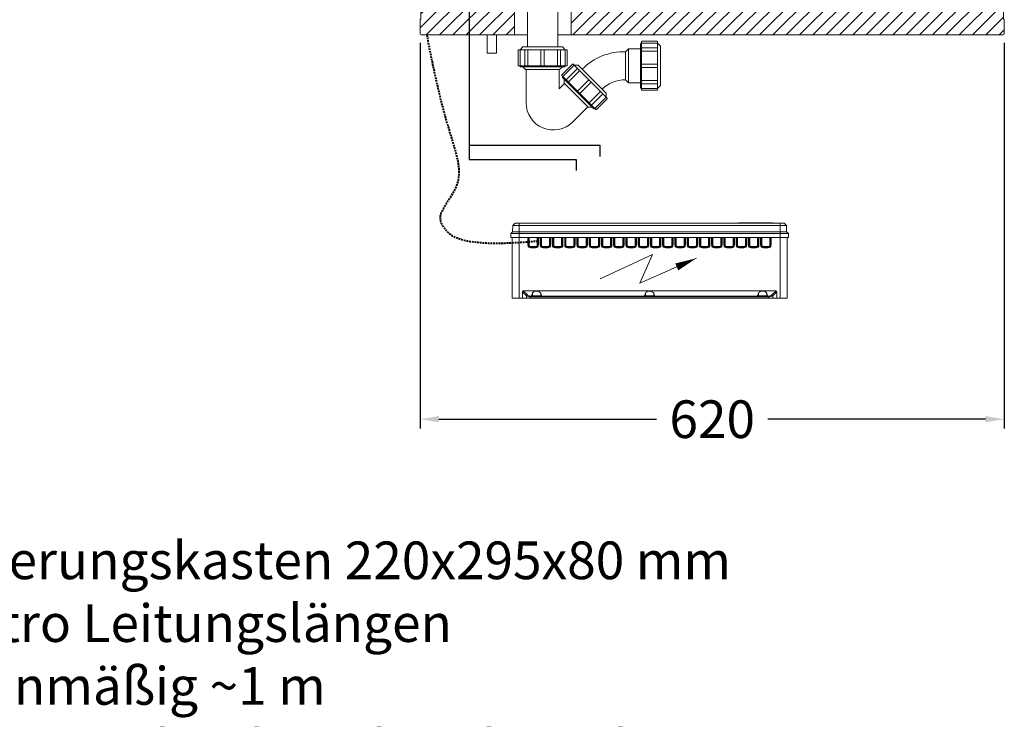
# Model space of a CAD drawing. Units: millimetres. Extents: x 11006 to 55553, y 38080 to 55482.
# Drawn here: x 22688 to 23733, y 47355 to 48098 of the extents above; entities that cross this region are included whole.
import ezdxf
from ezdxf import colors
from ezdxf.entities.mleader import LeaderData, LeaderLine
from ezdxf.math import Vec2, Vec3

# ---------------------------------------------------------------- set-up
doc = ezdxf.new("R2010")
doc.units = ezdxf.units.MM
doc.linetypes.add('VERDECKT', pattern=[9.525, 6.35, -3.175])
doc.layers.get('DEFPOINTS').update_dxf_attribs({"linetype": 'CONTINUOUS'})
for name, color, linetype, lineweight in [('A_BEMASSUNG', 1, 'CONTINUOUS', 13), ('A_SCHRAFFUR', 6, 'CONTINUOUS', 15), ('A_TEXT', 7, 'CONTINUOUS', 20), ('A_Verdeckt_2', 5, 'VERDECKT', 0), ('A_VOLL', 3, 'CONTINUOUS', 18), ('TEXT DE', 7, 'CONTINUOUS', 13)]:
    doc.layers.add(name, color=color, linetype=linetype, lineweight=lineweight)
doc.styles.add('ARIAL', font='arial.ttf', dxfattribs={"height": 40})
doc.styles.add('Arial_0', font='arial.ttf')
doc.dimstyles.new('ID-groß_Bemassung', dxfattribs={"dimtxt": 40, "dimasz": 20, "dimexe": 10, "dimexo": 10, "dimgap": 15, "dimtad": 0, "dimdec": 0, "dimdsep": 46, "dimtxsty": 'Arial_0', "dimcen": 0.09, "dimclrt": 7, "dimazin": 0, "dimtfac": 1, "dimtdec": 0, "dimtmove": 2, "dimatfit": 3, "dimfxl": 1, "dimtolj": 1, "dimtzin": 0, "dimarcsym": 0})
pattern_1 = [(45, (-309.7, -520), (-7.07107, 7.07107), [])]

# ---------------------------------------------------------------- blocks, each defined once
blk = doc.blocks.new('*D236')
at = {"layer": 'A_BEMASSUNG', "color": 0, "lineweight": -2, "transparency": 16777216}
for p, q in [((23112.7, 48073.7), (23112.7, 47664)), ((23732.7, 48073.7), (23732.7, 47664)), ((23132.7, 47674), (23363.5, 47674)), ((23712.7, 47674), (23481.9, 47674))]:
    blk.add_line(p, q, dxfattribs=at)
at = {"layer": 'A_BEMASSUNG', "color": 0, "transparency": 16777216}
for points in [[(23132.7, 47677.4), (23132.7, 47670.7), (23112.7, 47674)], [(23712.7, 47677.4), (23712.7, 47670.7), (23732.7, 47674)]]:
    blk.add_solid(points, dxfattribs=at)
at = {"layer": 'DEFPOINTS', "color": 0, "transparency": 16777216}
for p in [(23112.7, 48083.7), (23732.7, 48083.7), (23732.7, 47674)]:
    blk.add_point(p, dxfattribs=at)
at = {"layer": 'A_BEMASSUNG', "color": 7, "transparency": 16777216, "insert": (23422.7, 47674), "char_height": 40, "attachment_point": 5, "style": 'Arial_0'}
blk.add_mtext('\\A1;620', dxfattribs=at)
blk = doc.blocks.new('Steuerungskasten-Seite')
at = {"layer": 'A_TEXT'}
for p, q in [((190.9, -259), (246.6, -233.1)), ((246.6, -233.1), (233.1, -263.5)), ((233.1, -263.5), (293.4, -237))]:
    blk.add_line(p, q, dxfattribs=at)
blk.add_lwpolyline([(293.4, -237, 0, 8, 0), (272.4, -246.3, 8, 8, 0)], format="xyseb", dxfattribs=at)
at = {"layer": 'A_Verdeckt_2', "lineweight": 40, "ltscale": 0.3}
blk.add_open_spline([(7, 0), (21.3, -74.5), (38.6, -122.2), (44.9, -157.7), (19.8, -187.6), (19.8, -203.3), (46.9, -226), (124.2, -218.7)], degree=3, dxfattribs=at)
at = {"layer": 'A_VOLL', "linetype": 'Continuous', "lineweight": 0}
for p, q in [((96.3, -210.7), (98.1, -209)), ((98.1, -209), (98.4, -202.2)), ((105, -209), (98.1, -209)), ((100.7, -200), (98.4, -202.2)), ((105, -202.2), (98.4, -202.2)), ((100.7, -200), (105, -200)), ((105, -200), (382, -200)), ((105, -200), (105, -202.2)), ((105, -209), (105, -202.2)), ((382, -202.2), (105, -202.2)), ((105, -210.7), (105, -209)), ((382, -209), (105, -209)), ((338.2, -199.6), (338.2, -200)), ((338.2, -199.6), (359.7, -199.6)), ((359.7, -199.6), (359.7, -200)), ((359.7, -199.6), (372.5, -199.6)), ((372.5, -199.6), (372.5, -200)), ((372.5, -199.6), (372.7, -199.6)), ((372.7, -199.6), (372.7, -200)), ((372.7, -199.6), (374.2, -199.6)), ((374.2, -200), (374.2, -199.6)), ((382, -200), (382, -202.2)), ((386.3, -200), (382, -200)), ((382, -209), (382, -202.2)), ((388.7, -202.2), (382, -202.2)), ((382, -210.7), (382, -209)), ((389, -209), (382, -209)), ((386.3, -200), (388.7, -202.2)), ((389, -209), (388.7, -202.2)), ((390.8, -210.7), (389, -209)), ((96.1, -215), (96.3, -210.7)), ((105, -215), (96.1, -215)), ((105, -210.7), (96.3, -210.7)), ((97.5, -279.5), (97.5, -215)), ((105, -215), (105, -210.7)), ((382, -210.7), (105, -210.7)), ((105, -215), (105, -279.5)), ((382, -215), (105, -215)), ((114.4, -223), (114.4, -215)), ((115, -215), (115, -223)), ((115.8, -218.7), (115, -218.7)), ((115.8, -223), (115.8, -215)), ((124.2, -215), (124.2, -223)), ((125, -218.7), (124.2, -218.7)), ((125, -223), (125, -215)), ((125.6, -215), (125.6, -223)), ((127.4, -223), (127.4, -215)), ((128, -215), (128, -223)), ((128.8, -218.7), (128, -218.7)), ((128.8, -223), (128.8, -215)), ((137.2, -215), (137.2, -223)), ((138, -218.7), (137.2, -218.7)), ((138, -223), (138, -215)), ((138.6, -215), (138.6, -223)), ((140.4, -223), (140.4, -215)), ((141, -215), (141, -223)), ((141.8, -218.7), (141, -218.7)), ((141.8, -223), (141.8, -215)), ((150.2, -215), (150.2, -223)), ((151, -218.7), (150.2, -218.7)), ((151, -223), (151, -215)), ((151.6, -215), (151.6, -223)), ((153.4, -223), (153.4, -215)), ((154, -215), (154, -223)), ((154.8, -218.7), (154, -218.7)), ((154.8, -223), (154.8, -215)), ((163.2, -215), (163.2, -223)), ((164, -218.7), (163.2, -218.7)), ((164, -223), (164, -215)), ((164.6, -215), (164.6, -223)), ((166.4, -223), (166.4, -215)), ((167, -215), (167, -223)), ((167.8, -218.7), (167, -218.7)), ((167.8, -223), (167.8, -215)), ((176.2, -215), (176.2, -223)), ((177, -218.7), (176.2, -218.7)), ((177, -223), (177, -215)), ((177.6, -215), (177.6, -223)), ((179.4, -223), (179.4, -215)), ((180, -215), (180, -223)), ((180.8, -218.7), (180, -218.7)), ((180.8, -223), (180.8, -215)), ((189.2, -215), (189.2, -223)), ((190, -218.7), (189.2, -218.7)), ((190, -223), (190, -215)), ((190.6, -215), (190.6, -223)), ((192.4, -223), (192.4, -215)), ((193, -215), (193, -223)), ((193.8, -218.7), (193, -218.7)), ((193.8, -223), (193.8, -215)), ((202.2, -215), (202.2, -223)), ((203, -218.7), (202.2, -218.7)), ((203, -223), (203, -215)), ((203.6, -215), (203.6, -223)), ((205.4, -223), (205.4, -215)), ((206, -215), (206, -223)), ((206.8, -218.7), (206, -218.7)), ((206.8, -223), (206.8, -215)), ((215.2, -215), (215.2, -223)), ((216, -218.7), (215.2, -218.7)), ((216, -223), (216, -215)), ((216.6, -215), (216.6, -223)), ((218.4, -223), (218.4, -215)), ((219, -215), (219, -223)), ((219.8, -218.7), (219, -218.7)), ((219.8, -223), (219.8, -215)), ((228.2, -215), (228.2, -223)), ((229, -218.7), (228.2, -218.7)), ((229, -223), (229, -215)), ((229.6, -215), (229.6, -223)), ((231.4, -223), (231.4, -215)), ((232, -215), (232, -223)), ((232.8, -218.7), (232, -218.7)), ((232.8, -223), (232.8, -215)), ((241.2, -215), (241.2, -223)), ((242, -218.7), (241.2, -218.7)), ((242, -223), (242, -215)), ((242.6, -215), (242.6, -223)), ((244.4, -223), (244.4, -215)), ((245, -215), (245, -223)), ((245.8, -218.7), (245, -218.7)), ((245.8, -223), (245.8, -215)), ((254.2, -215), (254.2, -223)), ((255, -218.7), (254.2, -218.7)), ((255, -223), (255, -215)), ((255.6, -215), (255.6, -223)), ((257.4, -223), (257.4, -215)), ((258, -215), (258, -223)), ((258.8, -218.7), (258, -218.7)), ((258.8, -223), (258.8, -215)), ((267.2, -215), (267.2, -223)), ((268, -218.7), (267.2, -218.7)), ((268, -223), (268, -215)), ((268.6, -215), (268.6, -223)), ((270.4, -223), (270.4, -215)), ((271, -215), (271, -223)), ((271.8, -218.7), (271, -218.7)), ((271.8, -223), (271.8, -215)), ((280.2, -215), (280.2, -223)), ((281, -218.7), (280.2, -218.7)), ((281, -223), (281, -215)), ((281.6, -215), (281.6, -223)), ((283.4, -223), (283.4, -215)), ((284, -215), (284, -223)), ((284.8, -218.7), (284, -218.7)), ((284.8, -223), (284.8, -215)), ((293.2, -215), (293.2, -223)), ((294, -218.7), (293.2, -218.7)), ((294, -223), (294, -215)), ((294.6, -215), (294.6, -223)), ((296.4, -223), (296.4, -215)), ((297, -215), (297, -223)), ((297.8, -218.7), (297, -218.7)), ((297.8, -223), (297.8, -215)), ((306.2, -215), (306.2, -223)), ((307, -218.7), (306.2, -218.7)), ((307, -223), (307, -215)), ((307.6, -215), (307.6, -223)), ((309.4, -223), (309.4, -215)), ((310, -215), (310, -223)), ((310.8, -218.7), (310, -218.7)), ((310.8, -223), (310.8, -215)), ((319.2, -215), (319.2, -223)), ((320, -218.7), (319.2, -218.7)), ((320, -223), (320, -215)), ((320.6, -215), (320.6, -223)), ((322.4, -223), (322.4, -215)), ((323, -215), (323, -223)), ((323.8, -218.7), (323, -218.7)), ((323.8, -223), (323.8, -215)), ((332.2, -215), (332.2, -223)), ((333, -218.7), (332.2, -218.7)), ((333, -223), (333, -215)), ((333.6, -215), (333.6, -223)), ((335.4, -223), (335.4, -215)), ((336, -215), (336, -223)), ((336.8, -218.7), (336, -218.7)), ((336.8, -223), (336.8, -215)), ((345.2, -215), (345.2, -223)), ((346, -218.7), (345.2, -218.7)), ((346, -223), (346, -215)), ((346.6, -215), (346.6, -223)), ((348.4, -223), (348.4, -215)), ((349, -215), (349, -223)), ((349.8, -218.7), (349, -218.7)), ((349.8, -223), (349.8, -215)), ((358.2, -215), (358.2, -223)), ((359, -218.7), (358.2, -218.7)), ((359, -223), (359, -215)), ((359.6, -215), (359.6, -223)), ((361.4, -223), (361.4, -215)), ((362, -215), (362, -223)), ((362.8, -218.7), (362, -218.7)), ((362.8, -223), (362.8, -215)), ((371.2, -215), (371.2, -223)), ((372, -218.7), (371.2, -218.7)), ((372, -223), (372, -215)), ((372.6, -215), (372.6, -223)), ((382, -215), (382, -210.7)), ((390.8, -210.7), (382, -210.7)), ((382, -279.5), (382, -215)), ((391, -215), (382, -215)), ((389.5, -215), (389.5, -279.5)), ((391, -215), (390.8, -210.7)), ((115, -223), (114.4, -223)), ((122.5, -224.7), (117.5, -224.7)), ((117.5, -225.5), (122.5, -225.5)), ((117.5, -225.5), (117.5, -226.1)), ((122.5, -226.1), (117.5, -226.1)), ((122.5, -225.5), (122.5, -226.1)), ((125, -223), (125.6, -223)), ((128, -223), (127.4, -223)), ((135.5, -224.7), (130.5, -224.7)), ((130.5, -225.5), (135.5, -225.5)), ((130.5, -225.5), (130.5, -226.1)), ((135.5, -226.1), (130.5, -226.1)), ((135.5, -225.5), (135.5, -226.1)), ((138, -223), (138.6, -223)), ((141, -223), (140.4, -223)), ((148.5, -224.7), (143.5, -224.7)), ((143.5, -225.5), (148.5, -225.5)), ((143.5, -225.5), (143.5, -226.1)), ((148.5, -226.1), (143.5, -226.1)), ((148.5, -225.5), (148.5, -226.1)), ((151, -223), (151.6, -223)), ((154, -223), (153.4, -223)), ((161.5, -224.7), (156.5, -224.7)), ((156.5, -225.5), (161.5, -225.5)), ((156.5, -225.5), (156.5, -226.1)), ((161.5, -226.1), (156.5, -226.1)), ((161.5, -225.5), (161.5, -226.1)), ((164, -223), (164.6, -223)), ((167, -223), (166.4, -223)), ((174.5, -224.7), (169.5, -224.7)), ((169.5, -225.5), (174.5, -225.5)), ((169.5, -225.5), (169.5, -226.1)), ((174.5, -226.1), (169.5, -226.1)), ((174.5, -225.5), (174.5, -226.1)), ((177, -223), (177.6, -223)), ((180, -223), (179.4, -223)), ((187.5, -224.7), (182.5, -224.7)), ((182.5, -225.5), (187.5, -225.5)), ((182.5, -225.5), (182.5, -226.1)), ((187.5, -226.1), (182.5, -226.1)), ((187.5, -225.5), (187.5, -226.1)), ((190, -223), (190.6, -223)), ((193, -223), (192.4, -223)), ((200.5, -224.7), (195.5, -224.7)), ((195.5, -225.5), (200.5, -225.5)), ((195.5, -225.5), (195.5, -226.1)), ((200.5, -226.1), (195.5, -226.1)), ((200.5, -225.5), (200.5, -226.1)), ((203, -223), (203.6, -223)), ((206, -223), (205.4, -223)), ((213.5, -224.7), (208.5, -224.7)), ((208.5, -225.5), (213.5, -225.5)), ((208.5, -225.5), (208.5, -226.1)), ((213.5, -226.1), (208.5, -226.1)), ((213.5, -225.5), (213.5, -226.1)), ((216, -223), (216.6, -223)), ((219, -223), (218.4, -223)), ((226.5, -224.7), (221.5, -224.7)), ((221.5, -225.5), (226.5, -225.5)), ((221.5, -225.5), (221.5, -226.1)), ((226.5, -226.1), (221.5, -226.1)), ((226.5, -225.5), (226.5, -226.1)), ((229, -223), (229.6, -223)), ((232, -223), (231.4, -223)), ((239.5, -224.7), (234.5, -224.7)), ((234.5, -225.5), (239.5, -225.5)), ((234.5, -225.5), (234.5, -226.1)), ((239.5, -226.1), (234.5, -226.1)), ((239.5, -225.5), (239.5, -226.1)), ((242, -223), (242.6, -223)), ((245, -223), (244.4, -223)), ((252.5, -224.7), (247.5, -224.7)), ((247.5, -225.5), (252.5, -225.5)), ((247.5, -225.5), (247.5, -226.1)), ((252.5, -226.1), (247.5, -226.1)), ((252.5, -225.5), (252.5, -226.1)), ((255, -223), (255.6, -223)), ((258, -223), (257.4, -223)), ((265.5, -224.7), (260.5, -224.7)), ((260.5, -225.5), (265.5, -225.5)), ((260.5, -225.5), (260.5, -226.1)), ((265.5, -226.1), (260.5, -226.1)), ((265.5, -225.5), (265.5, -226.1)), ((268, -223), (268.6, -223)), ((271, -223), (270.4, -223)), ((278.5, -224.7), (273.5, -224.7)), ((273.5, -225.5), (278.5, -225.5)), ((273.5, -225.5), (273.5, -226.1)), ((278.5, -226.1), (273.5, -226.1)), ((278.5, -225.5), (278.5, -226.1)), ((281, -223), (281.6, -223)), ((284, -223), (283.4, -223)), ((291.5, -224.7), (286.5, -224.7)), ((286.5, -225.5), (291.5, -225.5)), ((286.5, -225.5), (286.5, -226.1)), ((291.5, -226.1), (286.5, -226.1)), ((291.5, -225.5), (291.5, -226.1)), ((294, -223), (294.6, -223)), ((297, -223), (296.4, -223)), ((304.5, -224.7), (299.5, -224.7)), ((299.5, -225.5), (304.5, -225.5)), ((299.5, -225.5), (299.5, -226.1)), ((304.5, -226.1), (299.5, -226.1)), ((304.5, -225.5), (304.5, -226.1)), ((307, -223), (307.6, -223)), ((310, -223), (309.4, -223)), ((317.5, -224.7), (312.5, -224.7)), ((312.5, -225.5), (317.5, -225.5)), ((312.5, -225.5), (312.5, -226.1)), ((317.5, -226.1), (312.5, -226.1)), ((317.5, -225.5), (317.5, -226.1)), ((320, -223), (320.6, -223)), ((323, -223), (322.4, -223)), ((330.5, -224.7), (325.5, -224.7)), ((325.5, -225.5), (330.5, -225.5)), ((325.5, -225.5), (325.5, -226.1)), ((330.5, -226.1), (325.5, -226.1)), ((330.5, -225.5), (330.5, -226.1)), ((333, -223), (333.6, -223)), ((336, -223), (335.4, -223)), ((343.5, -224.7), (338.5, -224.7)), ((338.5, -225.5), (343.5, -225.5)), ((338.5, -225.5), (338.5, -226.1)), ((343.5, -226.1), (338.5, -226.1)), ((343.5, -225.5), (343.5, -226.1)), ((346, -223), (346.6, -223)), ((349, -223), (348.4, -223)), ((356.5, -224.7), (351.5, -224.7)), ((351.5, -225.5), (356.5, -225.5)), ((351.5, -225.5), (351.5, -226.1)), ((356.5, -226.1), (351.5, -226.1)), ((356.5, -225.5), (356.5, -226.1)), ((359, -223), (359.6, -223)), ((362, -223), (361.4, -223)), ((369.5, -224.7), (364.5, -224.7)), ((364.5, -225.5), (369.5, -225.5)), ((364.5, -225.5), (364.5, -226.1)), ((369.5, -226.1), (364.5, -226.1)), ((369.5, -225.5), (369.5, -226.1)), ((372, -223), (372.6, -223)), ((105, -279.5), (97.5, -279.5)), ((108.5, -279.5), (105, -279.5)), ((108.5, -272.6), (108.5, -279.5)), ((112.9, -277), (108.5, -272.6)), ((108.5, -279.5), (112.9, -279.5)), ((377.7, -271.7), (109.4, -271.7)), ((109.4, -271.7), (113.8, -276.1)), ((112.9, -279.5), (112.9, -277)), ((117.1, -279.5), (112.9, -279.5)), ((117.1, -277.2), (370, -277.2)), ((117.1, -277.2), (117.1, -278.1)), ((117.1, -278.1), (117.1, -279.5)), ((370, -279.5), (117.1, -279.5)), ((118.2, -277), (119.1, -274.1)), ((128.8, -277), (118.2, -277)), ((119.1, -274.1), (119.1, -277)), ((128, -274.1), (128, -277)), ((128, -274.1), (128.8, -277)), ((238.2, -277), (239.1, -274.1)), ((248.8, -277), (238.2, -277)), ((239.1, -274.1), (239.1, -277)), ((248, -274.1), (248, -277)), ((248, -274.1), (248.8, -277)), ((358.2, -277), (359.1, -274.1)), ((368.8, -277), (358.2, -277)), ((359.1, -274.1), (359.1, -277)), ((368, -274.1), (368, -277)), ((368, -274.1), (368.8, -277)), ((370, -277.2), (370, -278.1)), ((370, -279.5), (370, -278.1)), ((374.2, -279.5), (370, -279.5)), ((373.3, -276.1), (377.7, -271.7)), ((378.5, -272.6), (374.2, -277)), ((374.2, -277), (374.2, -279.5)), ((378.5, -279.5), (374.2, -279.5)), ((378.5, -272.6), (378.5, -279.5)), ((382, -279.5), (378.5, -279.5)), ((389.5, -279.5), (382, -279.5))]:
    blk.add_line(p, q, dxfattribs=at)
at = {"layer": 'A_VOLL', "lineweight": 0}
blk.add_line((370, -278.1), (117.1, -278.1), dxfattribs=at)
at = {"layer": 'A_VOLL', "linetype": 'Continuous', "lineweight": 0}
for centre, radius, start, end in [((117.5, -223), 3.1, 180, 270), ((117.5, -223), 2.5, 180, 270), ((117.5, -223), 1.7, 180, 270), ((122.5, -223), 1.7, 270, 0), ((122.5, -223), 3.1, 270, 0), ((122.5, -223), 2.5, 270, 0), ((130.5, -223), 3.1, 180, 270), ((130.5, -223), 2.5, 180, 270), ((130.5, -223), 1.7, 180, 270), ((135.5, -223), 1.7, 270, 0), ((135.5, -223), 3.1, 270, 0), ((135.5, -223), 2.5, 270, 0), ((143.5, -223), 3.1, 180, 270), ((143.5, -223), 2.5, 180, 270), ((143.5, -223), 1.7, 180, 270), ((148.5, -223), 1.7, 270, 0), ((148.5, -223), 3.1, 270, 0), ((148.5, -223), 2.5, 270, 0), ((156.5, -223), 3.1, 180, 270), ((156.5, -223), 2.5, 180, 270), ((156.5, -223), 1.7, 180, 270), ((161.5, -223), 1.7, 270, 0), ((161.5, -223), 3.1, 270, 0), ((161.5, -223), 2.5, 270, 0), ((169.5, -223), 3.1, 180, 270), ((169.5, -223), 2.5, 180, 270), ((169.5, -223), 1.7, 180, 270), ((174.5, -223), 1.7, 270, 0), ((174.5, -223), 3.1, 270, 0), ((174.5, -223), 2.5, 270, 0), ((182.5, -223), 3.1, 180, 270), ((182.5, -223), 2.5, 180, 270), ((182.5, -223), 1.7, 180, 270), ((187.5, -223), 1.7, 270, 0), ((187.5, -223), 3.1, 270, 0), ((187.5, -223), 2.5, 270, 0), ((195.5, -223), 3.1, 180, 270), ((195.5, -223), 2.5, 180, 270), ((195.5, -223), 1.7, 180, 270), ((200.5, -223), 1.7, 270, 0), ((200.5, -223), 3.1, 270, 0), ((200.5, -223), 2.5, 270, 0), ((208.5, -223), 3.1, 180, 270), ((208.5, -223), 2.5, 180, 270), ((208.5, -223), 1.7, 180, 270), ((213.5, -223), 1.7, 270, 0), ((213.5, -223), 3.1, 270, 0), ((213.5, -223), 2.5, 270, 0), ((221.5, -223), 3.1, 180, 270), ((221.5, -223), 2.5, 180, 270), ((221.5, -223), 1.7, 180, 270), ((226.5, -223), 1.7, 270, 0), ((226.5, -223), 3.1, 270, 0), ((226.5, -223), 2.5, 270, 0), ((234.5, -223), 3.1, 180, 270), ((234.5, -223), 2.5, 180, 270), ((234.5, -223), 1.7, 180, 270), ((239.5, -223), 1.7, 270, 0), ((239.5, -223), 3.1, 270, 0), ((239.5, -223), 2.5, 270, 0), ((247.5, -223), 3.1, 180, 270), ((247.5, -223), 2.5, 180, 270), ((247.5, -223), 1.7, 180, 270), ((252.5, -223), 1.7, 270, 0), ((252.5, -223), 3.1, 270, 0), ((252.5, -223), 2.5, 270, 0), ((260.5, -223), 3.1, 180, 270), ((260.5, -223), 2.5, 180, 270), ((260.5, -223), 1.7, 180, 270), ((265.5, -223), 1.7, 270, 0), ((265.5, -223), 3.1, 270, 0), ((265.5, -223), 2.5, 270, 0), ((273.5, -223), 3.1, 180, 270), ((273.5, -223), 2.5, 180, 270), ((273.5, -223), 1.7, 180, 270), ((278.5, -223), 1.7, 270, 0), ((278.5, -223), 3.1, 270, 0), ((278.5, -223), 2.5, 270, 0), ((286.5, -223), 3.1, 180, 270), ((286.5, -223), 2.5, 180, 270), ((286.5, -223), 1.7, 180, 270), ((291.5, -223), 1.7, 270, 0), ((291.5, -223), 3.1, 270, 0), ((291.5, -223), 2.5, 270, 0), ((299.5, -223), 3.1, 180, 270), ((299.5, -223), 2.5, 180, 270), ((299.5, -223), 1.7, 180, 270), ((304.5, -223), 1.7, 270, 0), ((304.5, -223), 3.1, 270, 0), ((304.5, -223), 2.5, 270, 0), ((312.5, -223), 3.1, 180, 270), ((312.5, -223), 2.5, 180, 270), ((312.5, -223), 1.7, 180, 270), ((317.5, -223), 1.7, 270, 0), ((317.5, -223), 3.1, 270, 0), ((317.5, -223), 2.5, 270, 0), ((325.5, -223), 3.1, 180, 270), ((325.5, -223), 2.5, 180, 270), ((325.5, -223), 1.7, 180, 270), ((330.5, -223), 1.7, 270, 0), ((330.5, -223), 3.1, 270, 0), ((330.5, -223), 2.5, 270, 0), ((338.5, -223), 3.1, 180, 270), ((338.5, -223), 2.5, 180, 270), ((338.5, -223), 1.7, 180, 270), ((343.5, -223), 1.7, 270, 0), ((343.5, -223), 3.1, 270, 0), ((343.5, -223), 2.5, 270, 0), ((351.5, -223), 3.1, 180, 270), ((351.5, -223), 2.5, 180, 270), ((351.5, -223), 1.7, 180, 270), ((356.5, -223), 1.7, 270, 0), ((356.5, -223), 3.1, 270, 0), ((356.5, -223), 2.5, 270, 0), ((364.5, -223), 3.1, 180, 270), ((364.5, -223), 2.5, 180, 270), ((364.5, -223), 1.7, 180, 270), ((369.5, -223), 1.7, 270, 0), ((369.5, -223), 3.1, 270, 0), ((369.5, -223), 2.5, 270, 0)]:
    blk.add_arc(centre, radius, start, end, dxfattribs=at)
for centre, major_axis, ratio, start_param, end_param in [((109.7, -272.9), (0.913, -0.913), 0.774597, 2.482535, 3.800651), ((113.8, -277), (0.707, 0.707), 0.774597, 0.911738, 2.229854), ((117.1, -275.9), (4.8, 0), 0.457069, 3.665191, 4.712389), ((117.1, -275), (-3.8, 0), 0.57735, 0.523599, 1.570796), ((123.5, -274.6), (-4.5, 0), 0.57735, 3.316126, 6.108652), ((243.5, -274.6), (-4.5, 0), 0.57735, 3.316126, 6.108652), ((363.5, -274.6), (-4.5, 0), 0.57735, 3.316126, 6.108652), ((370, -275), (-3.8, 0), 0.57735, 1.570796, 2.617994), ((370, -275.9), (4.8, 0), 0.457069, 4.712389, 5.759587), ((373.3, -277), (-0.707, 0.707), 0.774597, 4.053331, 5.371447), ((377.4, -272.9), (-0.913, -0.913), 0.774597, 2.482535, 3.800651)]:
    blk.add_ellipse(centre, major_axis=major_axis, ratio=ratio, start_param=start_param, end_param=end_param, dxfattribs=at)
blk = doc.blocks.new('EIS-TKW-V03-Schnitt-Seite-Klappdeckel')
at = {"layer": 'A_SCHRAFFUR'}
h = blk.add_hatch(dxfattribs=at)
h.set_pattern_fill('_USER', color=256, scale=10, angle=45, pattern_type=0)
h.set_pattern_definition(pattern_1)
h.paths.add_polyline_path([(-250, 7.995, 0.4142135624), (-251.8, 9.795), (-260.8, 9.795), (-260.8, 7.7), (-265.5, 7.7), (-265.5, 17.5), (-289, 17.5), (-289, 18.5), (-307.6, 18.5, 0.4142135624), (-309.3, 16.8), (-309.3, -503.3), (-310, -518.3, 0.4142135624), (-308.3, -520), (-209.7, -520), (-209.7, -466.205), (-212.24994, -466.205), (-212.24994, -458.505), (-242, -458.505, -0.4142135624), (-250, -450.505), (-250, -441.605, 0.4142135624), (-251.8, -439.805, 0.4142135624), (-250, -438.005)])
h.paths.add_polyline_path([(-260.3, -103.805, -1), (-254.1, -103.805, -1)], flags=16)
h.paths.add_polyline_path([(-260.3, -137.805, -1), (-254.1, -137.805, -1)], flags=16)
h.paths.add_polyline_path([(-260.3, -171.805, -1), (-254.1, -171.805, -1)], flags=16)
h.paths.add_polyline_path([(-260.3, -205.805, -1), (-254.1, -205.805, -1)], flags=16)
h.paths.add_polyline_path([(-260.3, -239.805, -1), (-254.1, -239.805, -1)], flags=16)
h.paths.add_polyline_path([(-260.3, -273.805, -1), (-254.1, -273.805, -1)], flags=16)
h.paths.add_polyline_path([(-260.3, -307.805, -1), (-254.1, -307.805, -1)], flags=16)
h.paths.add_polyline_path([(-260.3, -341.805, -1), (-254.1, -341.805, -1)], flags=16)
h.paths.add_polyline_path([(-260.3, -375.805, -1), (-254.1, -375.805, -1)], flags=16)
h = blk.add_hatch(dxfattribs=at)
h.set_pattern_fill('_USER', color=256, scale=10, angle=45, pattern_type=0)
h.set_pattern_definition(pattern_1)
h.paths.add_polyline_path([(309.3, 16.8, 0.4142135624), (307.6, 18.5), (289, 18.5), (289, 17.5), (265.5, 17.5), (265.5, 7.7), (260.8, 7.7), (260.8, 9.795), (251.8, 9.795, 0.4142135624), (250, 7.995), (250, -438.005, 0.4142135624), (251.8, -439.805, 0.4142135624), (250, -441.605), (250, -450.505, -0.4142135624), (242, -458.505), (-147.75006, -458.505), (-147.75006, -459.805), (-147.75006, -466.205), (-149.7, -466.205), (-149.7, -520), (308.3, -520, 0.4142135624), (310, -518.3), (310, -503.3), (309.3, -503.3)])
h.paths.add_polyline_path([(261.2, -103.805, -1), (253.2, -103.805, -1)], flags=16)
h.paths.add_polyline_path([(260.3, -103.805, -1), (254.1, -103.805, -1)], flags=0)
h.paths.add_polyline_path([(261.2, -137.805, -1), (253.2, -137.805, -1)], flags=16)
h.paths.add_polyline_path([(260.3, -137.805, -1), (254.1, -137.805, -1)], flags=0)
h.paths.add_polyline_path([(261.2, -171.805, -1), (253.2, -171.805, -1)], flags=16)
h.paths.add_polyline_path([(260.3, -171.805, -1), (254.1, -171.805, -1)], flags=0)
h.paths.add_polyline_path([(261.2, -205.805, -1), (253.2, -205.805, -1)], flags=16)
h.paths.add_polyline_path([(260.3, -205.805, -1), (254.1, -205.805, -1)], flags=0)
h.paths.add_polyline_path([(261.2, -239.805, -1), (253.2, -239.805, -1)], flags=16)
h.paths.add_polyline_path([(260.3, -239.805, -1), (254.1, -239.805, -1)], flags=0)
h.paths.add_polyline_path([(261.2, -273.805, -1), (253.2, -273.805, -1)], flags=16)
h.paths.add_polyline_path([(260.3, -273.805, -1), (254.1, -273.805, -1)], flags=0)
h.paths.add_polyline_path([(261.2, -307.805, -1), (253.2, -307.805, -1)], flags=16)
h.paths.add_polyline_path([(260.3, -307.805, -1), (254.1, -307.805, -1)], flags=0)
h.paths.add_polyline_path([(261.2, -341.805, -1), (253.2, -341.805, -1)], flags=16)
h.paths.add_polyline_path([(260.3, -341.805, -1), (254.1, -341.805, -1)], flags=0)
h.paths.add_polyline_path([(261.2, -375.805, -1), (253.2, -375.805, -1)], flags=16)
h.paths.add_polyline_path([(260.3, -375.805, -1), (254.1, -375.805, -1)], flags=0)
at = {"layer": 'A_VOLL'}
for p, q in [((-209.7, -466.205), (-209.7, -520)), ((-149.7, -466.205), (-149.7, -520))]:
    blk.add_line(p, q, dxfattribs=at)
at = {"layer": 'A_VOLL', "color": 32}
for p, q in [((-76, -531.805), (-76, -573.805)), ((-75, -528.805), (-75, -576.805)), ((-74.5, -528.86889), (-58.5, -528.86889)), ((-58, -576.77379), (-58, -528.805)), ((-206, -552.305), (-206, -536.305)), ((-203.96879, -535.805), (-156, -535.805)), ((-203.93611, -552.305), (-203.93611, -536.305)), ((-198.98148, -552.305), (-198.98148, -536.305)), ((-195.68795, -552.305), (-195.68795, -536.305)), ((-181.75, -552.305), (-181.75, -536.305)), ((-178.25, -552.305), (-178.25, -536.305)), ((-164.31205, -552.305), (-164.31205, -536.305)), ((-161.01852, -536.305), (-161.01852, -552.305)), ((-156.06389, -552.305), (-156.06389, -536.305)), ((-92, -567.805), (-92, -537.805)), ((-89, -534.805), (-89, -570.805)), ((-58.5, -533.82352), (-74.5, -533.82352)), ((-74.5, -537.11705), (-58.5, -537.11705)), ((-156, -552.805), (-204, -552.805)), ((-159, -553.805), (-201, -553.805)), ((-159.62563, -562.32059), (-148.31192, -551.00688)), ((-158.16624, -563.77998), (-146.85253, -552.46627)), ((-146.52209, -552.08961), (-112.60303, -586.00867)), ((-74.5, -551.055), (-58.5, -551.055)), ((-124.62385, -598.02948), (-158.56497, -564.08836)), ((-154.66279, -567.28343), (-143.34908, -555.96972)), ((-152.33391, -569.61231), (-141.0202, -558.2986)), ((-74.5, -554.555), (-58.5, -554.555)), ((-127.45227, -596.61527), (-157.15076, -566.91679)), ((-142.47829, -579.46793), (-131.16458, -568.15422)), ((-140.00342, -581.9428), (-128.68971, -570.6291)), ((-74.5, -568.49295), (-58.5, -568.49295)), ((-74.5, -571.78648), (-58.5, -571.78648)), ((-130.1478, -591.79842), (-118.83409, -580.48472)), ((-116.50521, -582.81359), (-127.81892, -594.1273)), ((-74.5, -576.74111), (-58.5, -576.74111)), ((-74.5, -578.805), (-58.5, -578.805)), ((-124.31547, -597.63076), (-113.00176, -586.31705))]:
    blk.add_line(p, q, dxfattribs=at)
at = {"layer": 'A_VOLL'}
for points in [[(-289, 18.5), (-307.6, 18.5, 0.4142135624), (-309.3, 16.8), (-309.3, -503.3), (-310, -503.3), (-310, -518.3, 0.4142135624), (-308.3, -520), (-195.99989, -520)], [(-164.00011, -520), (308.3, -520, 0.4142135624), (310, -518.3), (310, -503.3), (309.3, -503.3), (309.3, 16.8, 0.4142135624), (307.6, 18.5), (289, 18.5)], [(-212.24994, -459.805), (-212.24994, -466.205), (-205.59993, -466.205, 0.4142137727), (-195.99989, -475.805), (-195.99989, -532.805)], [(-147.75006, -459.805), (-147.75006, -466.205), (-154.40007, -466.205, -0.4142137727), (-164.00011, -475.805), (-164.00011, -532.805)]]:
    blk.add_lwpolyline(points, format="xyb", dxfattribs=at)
at = {"layer": 'A_VOLL', "color": 150, "lineweight": 30}
for points in [[(-257.82354, -450.05049), (-257.82354, -652.18596), (-144.31254, -652.18596), (-144.2994, -664.01694)], [(-257.82354, -496.56103), (-257.82354, -637.11392), (-119.3999, -637.11392), (-119.3999, -649.24455)]]:
    blk.add_lwpolyline(points, dxfattribs=at)
at = {"layer": 'A_VOLL'}
blk.add_lwpolyline([(-238.8, -520), (-238.8, -539.305), (-228.8, -539.305), (-228.8, -520)], dxfattribs=at)
at = {"layer": 'A_VOLL', "color": 32}
for points in [[(-159, -532.805), (-156, -535.805), (-154.5, -535.805, -0.4142135624), (-154, -536.305), (-154, -552.305, -0.4142135624), (-154.5, -552.805), (-156, -552.805, -0.4142135624), (-157, -553.805), (-159, -553.805), (-162, -556.805), (-198, -556.805), (-201, -553.805), (-203, -553.805, -0.4142135624), (-204, -552.805), (-205.5, -552.805, -0.4142135624), (-206, -552.305), (-206, -536.305, -0.4142135624), (-205.5, -535.805), (-204, -535.805), (-201, -532.805), (-159, -532.805)], [(-55, -531.805), (-58, -528.805), (-58, -527.305, 0.4142135624), (-58.5, -526.805), (-74.5, -526.805, 0.4142135624), (-75, -527.305), (-75, -528.805, 0.4142135624), (-76, -529.805), (-76, -531.805), (-76, -534.805), (-76, -570.805), (-76, -573.805), (-76, -575.805, 0.4142135624), (-75, -576.805), (-75, -578.305, 0.4142135624), (-74.5, -578.805), (-58.5, -578.805, 0.4142135624), (-58, -578.305), (-58, -576.805), (-55, -573.805), (-55, -531.805)], [(-76, -534.805), (-89, -534.805), (-92, -537.805, 0.2043115288), (-138.05887, -556.31018, -93.7548098259)], [(-112.60303, -581.76603), (-112.60303, -586.00867), (-111.54237, -587.06933, -0.4142135624), (-111.54237, -587.77644), (-122.85608, -599.09014, -0.4142135624), (-123.56319, -599.09014), (-124.62385, -598.02948, -0.4142135624), (-126.03806, -598.02948), (-127.45227, -596.61527), (-131.69491, -596.61527), (-157.15076, -571.15943), (-157.15076, -566.91679), (-158.56497, -565.50257, -0.4142135624), (-158.56497, -564.08836), (-159.62563, -563.0277, -0.4142135624), (-159.62563, -562.32059), (-148.31192, -551.00688, -0.4142135624), (-147.60482, -551.00688), (-146.54416, -552.06754), (-142.30152, -552.06754), (-112.60303, -581.76603)], [(-132.04847, -596.26172), (-148.31192, -612.52517, -0.6681786379), (-197.5, -592.1508), (-197.5, -556.805)], [(-76, -570.805), (-89, -570.805), (-92, -567.805, 0.2087377553), (-116.84567, -577.52339, -50.3836534089)]]:
    blk.add_lwpolyline(points, format="xyb", dxfattribs=at)
blk.add_lwpolyline([(-162.5, -556.805), (-162.5, -577.21578), (-156.7972, -571.51298)], dxfattribs=at)
for centre, radius, start, end in [((-74.62883, -526.99833), 1.87499, 258.58229668, 273.93980652), ((-58.40852, -526.42681), 2.44379, 267.85475236, 279.62314444), ((-205.80667, -536.17617), 1.87499, 356.06019348, 11.41770332), ((-198.48148, -536.305), 0.5, 90, 180), ((-196.13794, -536.2545), 0.45282, 353.59740745, 83.06533232), ((-181.23878, -536.31612), 0.51134, 88.29973139, 178.75424135), ((-178.76527, -536.32037), 0.5155, 1.7091328, 91.23689446), ((-163.84399, -536.26879), 0.46946, 98.91372874, 184.42353148), ((-161.51852, -536.305), 0.5, 0, 90), ((-153.62181, -536.21352), 2.44379, 170.37685556, 182.14524764), ((-74.5, -534.32352), 0.5, 90, 180), ((-74.5505, -536.66706), 0.45282, 186.93466768, 276.40259255), ((-58.5, -534.32352), 0.5, 0, 90), ((-58.46379, -536.64899), 0.46946, 265.57646852, 351.08627126), ((-206.37819, -552.39648), 2.44379, 350.37685556, 2.14524764), ((-198.48148, -552.305), 0.5, 180, 270), ((-196.15601, -552.34121), 0.46946, 278.91372874, 4.42353148), ((-181.23473, -552.28963), 0.5155, 181.7091328, 271.23689446), ((-178.76122, -552.29388), 0.51134, 268.29973139, 358.75424135), ((-163.86206, -552.3555), 0.45282, 173.59740745, 263.06533232), ((-161.51852, -552.305), 0.5, 270, 0), ((-154.19333, -552.43383), 1.87499, 176.06019348, 191.41770332), ((-148.08412, -551.05249), 1.87499, 311.06019348, 326.41770332), ((-74.48888, -551.56622), 0.51134, 91.24575865, 181.70026861), ((-58.51537, -551.57027), 0.5155, 358.76310554, 88.2908672), ((-159.95774, -562.11785), 2.44379, 305.37685556, 317.14524764), ((-142.99553, -556.32328), 0.5, 45, 135), ((-141.30269, -557.9447), 0.45282, 308.59740745, 38.06533232), ((-74.48463, -554.03973), 0.5155, 178.76310554, 268.2908672), ((-58.51112, -554.04378), 0.51134, 271.24575865, 1.70026861), ((-154.30924, -567.63699), 0.5, 135, 225), ((-152.69049, -569.30695), 0.46946, 233.91372874, 319.42353148), ((-130.81096, -568.52357), 0.51134, 43.29973139, 133.75424135), ((-129.06493, -570.27562), 0.5155, 316.7091328, 46.23689446), ((-74.53621, -568.96101), 0.46946, 85.57646852, 171.08627126), ((-74.5, -571.28648), 0.5, 180, 270), ((-58.4495, -568.94294), 0.45282, 6.93466768, 96.40259255), ((-58.5, -571.28648), 0.5, 270, 0), ((-142.10307, -579.82141), 0.5155, 136.7091328, 226.23689446), ((-140.35705, -581.57346), 0.51134, 223.29973139, 313.75424135), ((-118.47752, -580.79008), 0.46946, 53.91372874, 139.42353148), ((-116.85877, -582.46004), 0.5, 315, 45), ((-74.59148, -579.18319), 2.44379, 87.85475236, 99.62314444), ((-58.37117, -578.61167), 1.87499, 78.58229668, 93.93980652), ((-129.86531, -592.15232), 0.45282, 128.59740745, 218.06533232), ((-128.17247, -593.77375), 0.5, 225, 315), ((-111.21026, -587.97917), 2.44379, 125.37685556, 137.14524764), ((-123.08388, -599.04453), 1.87499, 131.06019348, 146.41770332)]:
    blk.add_arc(centre, radius, start, end, dxfattribs=at)
blk = doc.blocks.new('*U144')
at = {"layer": 'TEXT DE'}
ml = blk.add_multileader_mtext('Standard', dxfattribs=at)
ml.set_content('Steuerungskasten 220x295x80 mm\\PElektro Leitungslängen\\Pserienmäßig ~1 m\\PElektro-Halteplatte lose beigelegt\\PDisplaykabel Länge 1,5 m', color=7, style='ARIAL')
ml.set_leader_properties()
ml.build(insert=Vec2(0, 0))
ml.multileader.update_dxf_attribs({"text_right_attachment_type": 6, "dogleg_length": 20, "arrow_head_size": 30})
ctx = ml.context
ctx.base_point, ctx.char_height, ctx.arrow_head_size, ctx.landing_gap_size, ctx.plane_origin = Vec3(266.6, -563.7), 40, 30, 0.09, Vec3(760, 82.6)
ctx.right_attachment = 6
notes = []
notes.append((ctx, [(1, (1, 1, 0), (246.6, -563.7), (1, 0), 20, [(0, [(-29.7, -267.7)], 0, [])])]))
ctx.mtext.insert, ctx.mtext.flow_direction = Vec3(266.7, -537.8), 5
for ctx, leaders in notes:
    for number, flags, end, landing, length, lines in leaders:
        leader = LeaderData()
        leader.index, (leader.has_last_leader_line, leader.has_dogleg_vector, leader.attachment_direction) = number, flags
        leader.last_leader_point, leader.dogleg_vector, leader.dogleg_length = Vec3(end), Vec3(landing), length
        for number, points, colour, breaks in lines:
            line = LeaderLine()
            line.index, line.vertices, line.color, line.breaks = number, Vec3.list(points), colors.encode_raw_color(colour), breaks
            leader.lines.append(line)
        ctx.leaders.append(leader)

msp = doc.modelspace()

# ---------------------------------------------------------------- block references
at = {"layer": 'A_VOLL'}
for name, p in [('EIS-TKW-V03-Schnitt-Seite-Klappdeckel', (23422.7044189, 48601.9715616)), ('*U144', (22292.7044189, 48081.9715616)), ('Steuerungskasten-Seite', (23112.7044189, 48081.9715616))]:
    msp.add_blockref(name, p, dxfattribs=at)

# ---------------------------------------------------------------- dimensions: what is measured, and where the dimension line sits
at = {"layer": 'A_BEMASSUNG'}
dim = msp.add_linear_dim(base=(23732.7044189, 47674.0221583), p1=(23112.7044189, 48083.6715616), p2=(23732.7044189, 48083.6715616), dimstyle='ID-groß_Bemassung', dxfattribs=at)
dim.commit()
dim.dimension.update_dxf_attribs({"geometry": '*D236', "text_midpoint": (23422.7044189, 47674.0221583)})

doc.saveas('drawing.dxf')
